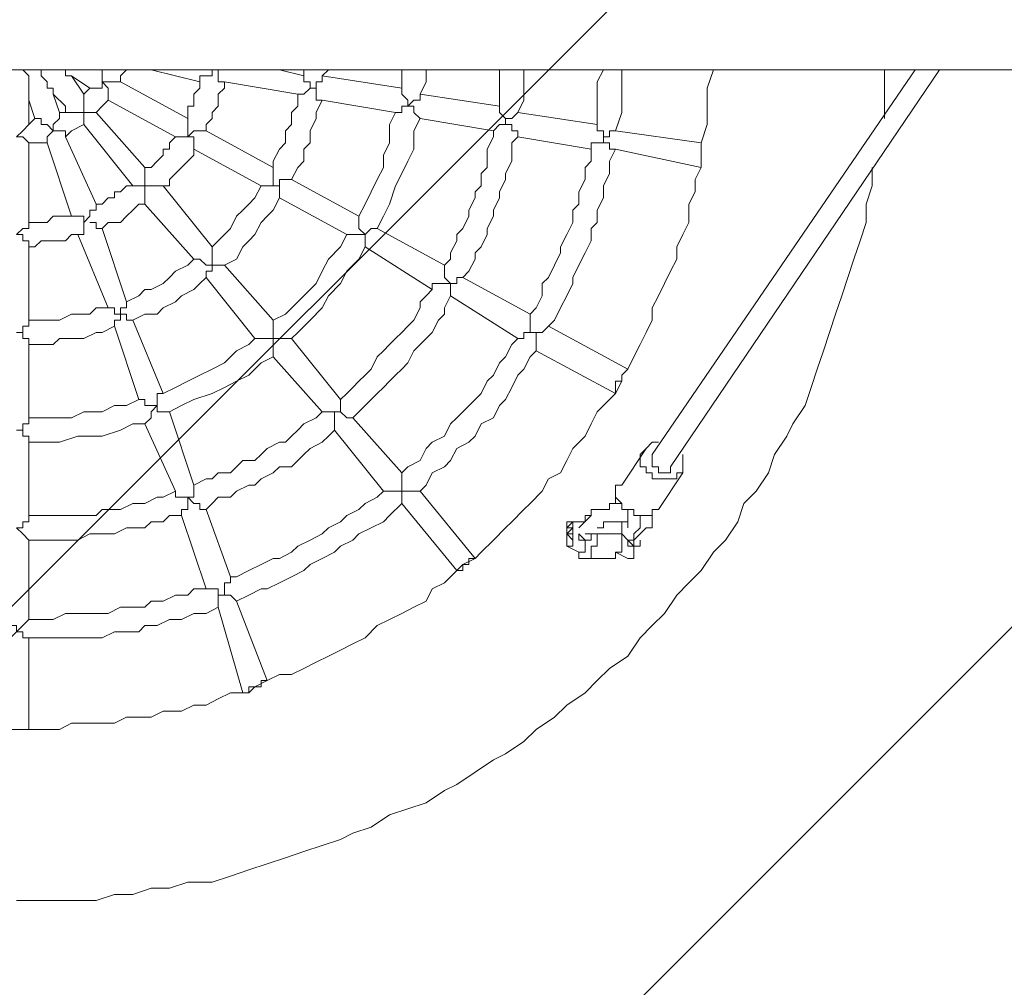
# Model space of a CAD drawing. Units: millimetres. Extents: x 7136 to 14163, y 9206 to 18168.
# Drawn here: x 11333 to 12015, y 13466 to 14137 of the extents above; entities that cross this region are included whole.
import ezdxf

# ---------------------------------------------------------------- set-up
doc = ezdxf.new("R2010")
doc.units = ezdxf.units.MM
doc.header["$MEASUREMENT"] = 0
for name, color, linetype, lineweight in [('Free Space', 7, 'Continuous', 0), ('Hatching', 7, 'Continuous', 0), ('Layer 1', 7, 'Continuous', 0)]:
    doc.layers.add(name, color=color, linetype=linetype, lineweight=lineweight)

msp = doc.modelspace()

# ---------------------------------------------------------------- linework, layer by layer
at = {"layer": 'Free Space', "color": 140, "lineweight": 15, "true_color": 0x00aeef}
msp.add_open_spline([(12931.71, 15217.9), (12931.71, 15217.9), (12931.71, 13037.74), (12931.71, 13037.74), (12931.71, 12155.09), (12215.93, 11439.66), (11333.63, 11439.66), (10696.16, 11439.66), (10146.18, 11812.54), (9889.71, 12352.29), (9791.29, 11902.85), (9390.88, 11566.65), (8912.16, 11566.65), (8359.72, 11566.65), (7912.04, 12013.63), (7910.98, 12565.72), (7910.98, 12565.72), (7910.98, 15687.8), (7910.98, 15687.8), (7910.98, 16240.61), (8359.01, 16688.99), (8912.16, 16688.99), (9188.39, 16688.99), (9438.86, 16576.81), (9620.19, 16395.83), (9752.83, 16263.19), (9848.44, 16093.15), (9889.71, 15903.35), (9968.38, 16069.16), (10075.27, 16219.44), (10203.68, 16347.85), (10492.96, 16637.13), (10892.31, 16815.99), (11333.63, 16815.99), (12215.93, 16815.99), (12931.71, 16100.2), (12931.71, 15217.9)], degree=3, knots=[0, 0, 0, 0, 1, 1, 1, 2, 2, 2, 3, 3, 3, 4, 4, 4, 5, 5, 5, 6, 6, 6, 7, 7, 7, 8, 8, 8, 9, 9, 9, 10, 10, 10, 11, 11, 11, 12, 12, 12, 12], dxfattribs=at)
at = {"layer": 'Hatching', "color": 252, "lineweight": 9, "true_color": 0x939393}
for p, q in [((12559.03, 14961.43), (10107.93, 12510.33)), ((10107.93, 11803.22), (12559.03, 14254.33))]:
    msp.add_line(p, q, dxfattribs=at)
at = {"layer": 'Layer 1', "color": 18, "lineweight": 9, "true_color": 0x000000}
for p, q in [((12461.66, 14102.29), (9883.56, 14102.29)), ((11377.93, 14085.36), (11369.46, 14098.06)), ((11369.46, 14098.06), (11382.16, 14089.59)), ((11458.36, 14093.82), (11424.5, 14102.29)), ((11530.33, 14098.06), (11513.4, 14102.29)), ((11530.33, 14098.06), (11530.33, 14102.29)), ((11543.03, 14098.06), (11547.26, 14102.29)), ((11598.06, 14089.59), (11543.03, 14098.06)), ((11771.63, 13835.59), (11953.66, 14102.29)), ((11784.33, 13827.12), (11970.6, 14102.29)), ((11403.33, 14093.82), (11449.9, 14068.42)), ((11526.1, 14085.36), (11475.3, 14093.82)), ((11365.23, 14076.89), (11356.76, 14085.36)), ((11356.76, 14085.36), (11361, 14072.66)), ((11665.8, 14076.89), (11610.76, 14085.36)), ((11339.83, 14081.12), (11344.06, 14068.42)), ((11339.83, 14064.19), (11339.83, 14081.12)), ((11394.86, 14081.12), (11441.43, 14055.72)), ((11593.83, 14072.66), (11543.03, 14081.12)), ((11420.26, 14034.56), (11386.4, 14072.66)), ((11733.53, 14064.19), (11678.5, 14072.66)), ((11339.83, 14064.19), (11344.06, 14068.42)), ((11411.8, 14021.86), (11377.93, 14064.19)), ((11661.56, 14059.96), (11610.76, 14068.42)), ((11462.6, 14059.96), (11509.16, 14034.56)), ((11805.5, 14051.49), (11746.23, 14059.96)), ((11339.83, 13996.46), (11339.83, 14051.49)), ((11352.53, 14051.49), (11369.46, 14000.69)), ((11365.23, 14055.72), (11386.4, 14009.16)), ((11729.3, 14047.26), (11678.5, 14055.72)), ((11805.5, 14051.49), (11805.5, 14051.49)), ((11454.13, 14047.26), (11500.7, 14021.86)), ((11805.5, 14034.56), (11746.23, 14047.26)), ((11805.5, 14043.02), (11805.5, 14043.02)), ((11805.5, 14043.02), (11805.5, 14043.02)), ((11805.5, 14034.56), (11805.5, 14034.56)), ((11805.5, 14034.56), (11805.5, 14034.56)), ((11466.83, 13979.52), (11432.96, 14021.86)), ((11521.86, 14026.09), (11568.43, 14000.69)), ((11454.13, 13971.06), (11420.26, 14009.16)), ((11513.4, 14013.39), (11559.96, 13987.99)), ((11373.7, 13987.99), (11394.86, 13937.19)), ((11390.63, 13992.22), (11407.56, 13941.42)), ((11581.13, 13992.22), (11627.7, 13966.82)), ((11339.83, 13928.72), (11339.83, 13979.52)), ((11572.66, 13979.52), (11619.23, 13949.89)), ((11509.16, 13928.72), (11475.3, 13966.82)), ((11496.46, 13916.02), (11462.6, 13958.36)), ((11640.4, 13958.36), (11686.96, 13932.96)), ((11631.93, 13945.66), (11678.5, 13916.02)), ((11411.8, 13928.72), (11432.96, 13877.92)), ((11399.1, 13924.49), (11416.03, 13873.69)), ((11699.66, 13924.49), (11754.7, 13894.86)), ((11555.73, 13873.69), (11521.86, 13916.02)), ((11339.83, 13860.99), (11339.83, 13911.79)), ((11691.2, 13907.56), (11746.23, 13877.92)), ((11543.03, 13865.22), (11509.16, 13903.32)), ((11750.46, 13886.39), (11750.46, 13886.39)), ((11750.46, 13886.39), (11750.46, 13886.39)), ((11746.23, 13877.92), (11746.23, 13877.92)), ((11746.23, 13877.92), (11746.23, 13877.92)), ((11437.2, 13865.22), (11454.13, 13814.42)), ((11598.06, 13822.89), (11564.2, 13860.99)), ((11420.26, 13856.76), (11441.43, 13810.19)), ((11585.36, 13810.19), (11551.5, 13852.52)), ((11339.83, 13793.26), (11339.83, 13844.06)), ((11767.4, 13839.82), (11750.46, 13814.42)), ((11771.63, 13844.06), (11775.86, 13844.06)), ((11763.16, 13827.12), (11763.16, 13831.36)), ((11792.8, 13831.36), (11792.8, 13827.12)), ((11792.8, 13822.89), (11775.86, 13797.49)), ((11775.86, 13818.66), (11784.33, 13818.66)), ((11648.86, 13763.62), (11610.76, 13810.19)), ((11746.23, 13810.19), (11746.23, 13805.96)), ((11462.6, 13797.49), (11479.53, 13750.92)), ((11636.16, 13755.16), (11598.06, 13801.72)), ((11754.7, 13797.49), (11754.7, 13793.26)), ((11445.66, 13793.26), (11462.6, 13742.46)), ((11729.3, 13793.26), (11720.83, 13784.79)), ((11725.06, 13793.26), (11725.06, 13789.02)), ((11767.4, 13793.26), (11758.93, 13793.26)), ((11763.16, 13793.26), (11763.16, 13793.26)), ((11716.6, 13789.02), (11725.06, 13789.02)), ((11716.6, 13784.79), (11716.6, 13784.79)), ((11716.6, 13784.79), (11716.6, 13784.79)), ((11754.7, 13789.02), (11754.7, 13789.02)), ((11754.7, 13789.02), (11754.7, 13789.02)), ((11758.93, 13776.32), (11767.4, 13784.79)), ((11771.63, 13789.02), (11771.63, 13789.02)), ((11771.63, 13789.02), (11771.63, 13789.02)), ((11339.83, 13721.29), (11339.83, 13776.32)), ((11720.83, 13780.56), (11725.06, 13776.32)), ((11729.3, 13780.56), (11725.06, 13780.56)), ((11729.27, 13778.08), (11729.3, 13778.34)), ((11750.46, 13780.56), (11729.3, 13780.56)), ((11729.3, 13780.56), (11729.3, 13776.32)), ((11712.36, 13772.09), (11720.83, 13767.86)), ((11725.06, 13772.09), (11725.06, 13772.09)), ((11763.13, 13773.85), (11763.16, 13774.1)), ((11648.86, 13763.62), (11648.86, 13763.62)), ((11720.83, 13767.86), (11720.83, 13763.62)), ((11746.23, 13767.86), (11746.23, 13767.86)), ((11746.23, 13767.86), (11754.7, 13763.62)), ((11640.4, 13759.39), (11640.4, 13759.39)), ((11640.4, 13759.39), (11640.4, 13759.39)), ((11636.16, 13755.16), (11636.16, 13755.16)), ((11636.16, 13755.16), (11636.16, 13755.16)), ((11471.06, 13729.76), (11488, 13670.49)), ((11483.76, 13733.99), (11504.93, 13678.96)), ((11339.83, 13645.09), (11339.83, 13708.59)), ((11496.46, 13674.72), (11496.46, 13674.72)), ((11496.46, 13674.72), (11496.46, 13674.72)), ((11504.93, 13678.96), (11504.93, 13678.96)), ((11488, 13670.49), (11488, 13670.49)), ((11492.23, 13670.49), (11488, 13670.49)), ((11339.83, 13645.09), (11339.83, 13645.09)), ((11339.83, 13645.09), (11339.83, 13645.09))]:
    msp.add_line(p, q, dxfattribs=at)
for points in [[(11339.83, 14081.12), (11339.83, 14081.12), (11339.83, 14085.36), (11339.83, 14089.59), (11339.83, 14093.82), (11339.83, 14098.06), (11335.6, 14102.29)], [(11356.76, 14085.36), (11356.76, 14085.36), (11356.76, 14089.59), (11352.53, 14089.59), (11352.53, 14093.82), (11348.3, 14098.06), (11348.3, 14102.29)], [(11361, 14102.29), (11365.23, 14102.29), (11365.23, 14098.06), (11369.46, 14098.06)], [(11390.63, 14102.29), (11390.63, 14102.29), (11390.63, 14098.06), (11390.63, 14093.82), (11390.63, 14089.59), (11386.4, 14089.59), (11382.16, 14089.59)], [(11403.33, 14093.82), (11403.33, 14098.06), (11407.56, 14102.29)], [(11475.3, 14093.82), (11475.3, 14093.82), (11471.06, 14093.82), (11471.06, 14098.06), (11471.06, 14102.29), (11466.83, 14102.29), (11466.83, 14098.06), (11462.6, 14098.06), (11458.36, 14098.06), (11458.36, 14093.82)], [(11530.33, 14098.06), (11530.33, 14098.06), (11530.33, 14093.82), (11534.56, 14093.82), (11534.56, 14089.59)], [(11534.56, 14089.59), (11538.8, 14089.59), (11538.8, 14093.82), (11543.03, 14093.82), (11543.03, 14098.06)], [(11598.06, 14102.29), (11598.06, 14093.82), (11598.06, 14089.59)], [(11615, 14102.29), (11615, 14093.82), (11610.76, 14085.36)], [(11665.8, 14076.89), (11665.8, 14081.12), (11665.8, 14089.59), (11665.8, 14093.82), (11665.8, 14102.29)], [(11678.5, 14072.66), (11682.73, 14081.12), (11682.73, 14089.59), (11682.73, 14093.82), (11682.73, 14102.29)], [(11737.76, 14102.29), (11733.53, 14093.82), (11733.53, 14081.12), (11733.53, 14072.66), (11733.53, 14064.19)], [(11750.46, 14102.29), (11750.46, 14093.82), (11750.46, 14081.12), (11750.46, 14072.66), (11746.23, 14059.96)], [(11813.96, 14102.29), (11809.73, 14089.59), (11809.73, 14076.89), (11809.73, 14064.19), (11805.5, 14051.49)], [(11932.5, 14102.29), (11932.5, 14093.82), (11932.5, 14085.36), (11932.5, 14076.89), (11932.5, 14068.42)], [(11394.86, 14081.12), (11394.86, 14081.12), (11394.86, 14085.36), (11394.86, 14089.59), (11390.63, 14093.82)], [(11390.63, 14093.82), (11394.86, 14093.82), (11399.1, 14093.82), (11403.33, 14093.82)], [(11449.9, 14068.42), (11449.9, 14072.66), (11449.9, 14076.89), (11454.13, 14076.89), (11454.13, 14081.12), (11454.13, 14085.36), (11458.36, 14089.59), (11458.36, 14093.82)], [(11462.6, 14059.96), (11462.6, 14064.19), (11466.83, 14068.42), (11466.83, 14072.66), (11471.06, 14076.89), (11471.06, 14081.12), (11471.06, 14085.36), (11475.3, 14089.59), (11475.3, 14093.82)], [(11377.93, 14085.36), (11377.93, 14085.36), (11377.93, 14081.12), (11377.93, 14076.89), (11377.93, 14072.66), (11373.7, 14072.66), (11369.46, 14072.66), (11365.23, 14072.66), (11365.23, 14076.89)], [(11377.93, 14085.36), (11377.93, 14085.36), (11382.16, 14089.59)], [(11509.16, 14034.56), (11509.16, 14038.79), (11513.4, 14047.26), (11517.63, 14051.49), (11517.63, 14059.96), (11521.86, 14064.19), (11521.86, 14072.66), (11526.1, 14076.89), (11526.1, 14085.36)], [(11543.03, 14081.12), (11543.03, 14081.12), (11538.8, 14081.12), (11538.8, 14085.36), (11538.8, 14089.59), (11534.56, 14089.59), (11530.33, 14085.36), (11526.1, 14085.36)], [(11598.06, 14089.59), (11598.06, 14089.59), (11598.06, 14085.36), (11602.3, 14081.12), (11602.3, 14076.89)], [(11602.3, 14076.89), (11606.53, 14081.12), (11610.76, 14081.12), (11610.76, 14085.36)], [(11361, 14072.66), (11365.23, 14072.66), (11365.23, 14076.89)], [(11386.4, 14072.66), (11390.63, 14076.89), (11394.86, 14081.12)], [(11521.86, 14026.09), (11526.1, 14034.56), (11530.33, 14038.79), (11530.33, 14047.26), (11534.56, 14051.49), (11534.56, 14059.96), (11538.8, 14068.42), (11538.8, 14072.66), (11543.03, 14081.12)], [(11610.76, 14068.42), (11610.76, 14068.42), (11606.53, 14072.66), (11606.53, 14076.89), (11602.3, 14076.89), (11598.06, 14076.89), (11598.06, 14072.66), (11593.83, 14072.66)], [(11665.8, 14076.89), (11665.8, 14076.89), (11665.8, 14072.66), (11670.03, 14068.42)], [(11361, 14072.66), (11361, 14072.66), (11361, 14068.42), (11356.76, 14064.19), (11356.76, 14059.96), (11352.53, 14064.19), (11348.3, 14064.19), (11348.3, 14068.42), (11344.06, 14068.42)], [(11377.93, 14064.19), (11377.93, 14064.19), (11377.93, 14068.42), (11377.93, 14072.66)], [(11377.93, 14072.66), (11377.93, 14072.66), (11382.16, 14072.66), (11386.4, 14072.66)], [(11593.83, 14072.66), (11589.6, 14064.19), (11589.6, 14051.49), (11585.36, 14043.02), (11585.36, 14034.56), (11581.13, 14026.09), (11576.9, 14017.62), (11572.66, 14009.16), (11568.43, 14000.69)], [(11670.03, 14068.42), (11674.26, 14068.42), (11678.5, 14072.66)], [(11339.83, 14064.19), (11339.83, 14064.19), (11335.6, 14059.96), (11331.36, 14055.72), (11335.6, 14055.72), (11339.83, 14051.49)], [(11365.23, 14055.72), (11369.46, 14059.96), (11377.93, 14064.19)], [(11449.9, 14068.42), (11449.9, 14068.42), (11449.9, 14064.19), (11449.9, 14059.96), (11449.9, 14055.72), (11445.66, 14055.72), (11441.43, 14055.72)], [(11610.76, 14068.42), (11606.53, 14059.96), (11606.53, 14047.26), (11602.3, 14038.79), (11598.06, 14030.32), (11593.83, 14021.86), (11589.6, 14009.16), (11585.36, 14000.69), (11581.13, 13992.22)], [(11678.5, 14055.72), (11678.5, 14055.72), (11678.5, 14059.96), (11674.26, 14059.96), (11674.26, 14064.19), (11670.03, 14064.19), (11670.03, 14068.42), (11670.03, 14064.19), (11665.8, 14064.19), (11661.56, 14059.96)], [(11733.53, 14064.19), (11733.53, 14064.19), (11733.53, 14059.96), (11737.76, 14059.96), (11737.76, 14055.72), (11737.76, 14051.49), (11733.53, 14051.49), (11729.3, 14051.49), (11729.3, 14047.26)], [(11352.53, 14051.49), (11352.53, 14051.49), (11352.53, 14055.72), (11356.76, 14059.96)], [(11356.76, 14059.96), (11356.76, 14059.96), (11361, 14059.96), (11365.23, 14059.96), (11365.23, 14055.72)], [(11449.9, 14055.72), (11454.13, 14059.96), (11458.36, 14059.96), (11462.6, 14059.96)], [(11627.7, 13966.82), (11631.93, 13971.06), (11631.93, 13975.29), (11636.16, 13983.76), (11636.16, 13987.99), (11640.4, 13992.22), (11644.63, 14000.69), (11644.63, 14004.92), (11648.86, 14013.39), (11648.86, 14017.62), (11653.1, 14021.86), (11653.1, 14030.32), (11657.33, 14034.56), (11657.33, 14043.02), (11657.33, 14047.26), (11661.56, 14055.72), (11661.56, 14059.96)], [(11746.23, 14047.26), (11746.23, 14047.26), (11742, 14047.26), (11742, 14051.49), (11737.76, 14051.49), (11737.76, 14055.72), (11742, 14055.72), (11742, 14059.96), (11746.23, 14059.96)], [(11339.83, 14051.49), (11348.3, 14051.49), (11352.53, 14051.49)], [(11420.26, 14034.56), (11424.5, 14034.56), (11428.73, 14038.79), (11432.96, 14043.02), (11432.96, 14047.26), (11437.2, 14047.26), (11437.2, 14051.49), (11441.43, 14055.72)], [(11454.13, 14047.26), (11454.13, 14047.26), (11454.13, 14051.49), (11454.13, 14055.72), (11449.9, 14055.72)], [(11640.4, 13958.36), (11644.63, 13962.59), (11648.86, 13971.06), (11648.86, 13975.29), (11653.1, 13979.52), (11657.33, 13987.99), (11657.33, 13992.22), (11661.56, 14000.69), (11661.56, 14004.92), (11665.8, 14013.39), (11665.8, 14017.62), (11670.03, 14026.09), (11670.03, 14030.32), (11674.26, 14038.79), (11674.26, 14043.02), (11674.26, 14051.49), (11678.5, 14055.72)], [(11805.5, 14034.56), (11805.5, 14043.02), (11805.5, 14051.49)], [(11805.5, 14051.49), (11805.5, 14051.49), (11805.5, 14047.26), (11805.5, 14043.02)], [(11432.96, 14021.86), (11437.2, 14021.86), (11437.2, 14026.09), (11441.43, 14030.32), (11445.66, 14034.56), (11449.9, 14038.79), (11454.13, 14043.02), (11454.13, 14047.26)], [(11729.3, 14047.26), (11729.3, 14038.79), (11725.06, 14034.56), (11725.06, 14026.09), (11720.83, 14017.62), (11720.83, 14009.16), (11716.6, 14004.92), (11716.6, 13996.46), (11712.36, 13987.99), (11708.13, 13979.52), (11708.13, 13975.29), (11703.9, 13966.82), (11699.66, 13958.36), (11695.43, 13954.12), (11695.43, 13945.66), (11691.2, 13937.19), (11686.96, 13932.96)], [(11746.23, 14047.26), (11742, 14038.79), (11742, 14030.32), (11737.76, 14021.86), (11737.76, 14013.39), (11733.53, 14004.92), (11733.53, 13996.46), (11729.3, 13992.22), (11729.3, 13983.76), (11725.06, 13975.29), (11720.83, 13966.82), (11716.6, 13958.36), (11716.6, 13954.12), (11712.36, 13945.66), (11708.13, 13937.19), (11703.9, 13928.72), (11699.66, 13924.49)], [(11805.5, 14043.02), (11805.5, 14043.02), (11805.5, 14038.79), (11805.5, 14034.56)], [(11924.03, 14034.56), (11924.03, 14021.86), (11919.8, 14009.16), (11919.8, 13996.46), (11915.56, 13983.76), (11911.33, 13971.06), (11907.1, 13958.36), (11902.86, 13945.66), (11898.63, 13932.96), (11894.4, 13920.26), (11890.16, 13907.56), (11885.93, 13894.86), (11881.7, 13882.16), (11877.46, 13869.46), (11869, 13856.76), (11864.76, 13848.29), (11856.3, 13835.59), (11852.06, 13822.89), (11843.6, 13810.19), (11835.13, 13801.72), (11830.9, 13789.02), (11822.43, 13776.32), (11813.96, 13767.86), (11805.5, 13755.16), (11797.03, 13746.69), (11788.56, 13738.22), (11780.1, 13725.52), (11771.63, 13717.06), (11763.16, 13708.59), (11754.7, 13695.89), (11742, 13687.42), (11733.53, 13678.96), (11725.06, 13670.49), (11712.36, 13662.02), (11703.9, 13653.56), (11691.2, 13645.09), (11682.73, 13636.62), (11670.03, 13628.16), (11661.56, 13623.92), (11648.86, 13615.46), (11636.16, 13606.99), (11627.7, 13602.76), (11615, 13594.29), (11602.3, 13590.06), (11589.6, 13585.82), (11576.9, 13577.36), (11564.2, 13573.12), (11555.73, 13568.89), (11543.03, 13564.66), (11530.33, 13560.42), (11517.63, 13556.19), (11504.93, 13551.96), (11492.23, 13547.72), (11479.53, 13543.49), (11466.83, 13539.26), (11449.9, 13539.26), (11437.2, 13535.02), (11424.5, 13535.02), (11411.8, 13530.79), (11399.1, 13530.79), (11386.4, 13526.56), (11373.7, 13526.56), (11361, 13526.56), (11348.3, 13526.56), (11331.36, 13526.56)], [(11420.26, 14034.56), (11420.26, 14030.32), (11420.26, 14026.09), (11420.26, 14021.86)], [(11509.16, 14034.56), (11509.16, 14034.56), (11509.16, 14030.32), (11509.16, 14026.09), (11509.16, 14021.86), (11504.93, 14021.86), (11500.7, 14021.86)], [(11805.5, 14034.56), (11801.26, 14026.09), (11801.26, 14017.62), (11797.03, 14009.16), (11797.03, 13996.46), (11792.8, 13987.99), (11788.56, 13979.52), (11788.56, 13971.06), (11784.33, 13962.59), (11780.1, 13954.12), (11775.86, 13945.66), (11771.63, 13937.19), (11771.63, 13928.72), (11767.4, 13920.26), (11763.16, 13911.79), (11758.93, 13903.32), (11754.7, 13894.86)], [(11386.4, 14009.16), (11386.4, 14009.16), (11390.63, 14009.16), (11394.86, 14013.39), (11399.1, 14013.39), (11399.1, 14017.62), (11403.33, 14017.62), (11407.56, 14021.86), (11411.8, 14021.86)], [(11420.26, 14009.16), (11420.26, 14009.16), (11420.26, 14013.39), (11420.26, 14017.62), (11420.26, 14021.86), (11416.03, 14021.86), (11411.8, 14021.86)], [(11420.26, 14021.86), (11424.5, 14021.86), (11428.73, 14021.86), (11432.96, 14021.86)], [(11466.83, 13979.52), (11471.06, 13983.76), (11475.3, 13987.99), (11479.53, 13992.22), (11483.76, 14000.69), (11488, 14004.92), (11492.23, 14009.16), (11496.46, 14013.39), (11500.7, 14021.86)], [(11513.4, 14013.39), (11513.4, 14013.39), (11513.4, 14017.62), (11513.4, 14021.86), (11509.16, 14021.86)], [(11513.4, 14021.86), (11513.4, 14021.86), (11513.4, 14026.09), (11517.63, 14026.09), (11521.86, 14026.09)], [(11386.4, 14009.16), (11386.4, 14009.16), (11386.4, 14004.92), (11382.16, 14004.92), (11382.16, 14000.69), (11377.93, 13996.46), (11377.93, 14000.69), (11373.7, 14000.69), (11369.46, 14000.69)], [(11390.63, 13992.22), (11394.86, 13996.46), (11399.1, 13996.46), (11403.33, 13996.46), (11407.56, 14000.69), (11411.8, 14004.92), (11416.03, 14009.16), (11420.26, 14009.16)], [(11475.3, 13966.82), (11483.76, 13971.06), (11488, 13979.52), (11492.23, 13983.76), (11496.46, 13987.99), (11500.7, 13996.46), (11504.93, 14000.69), (11509.16, 14004.92), (11513.4, 14013.39)], [(11339.83, 13996.46), (11339.83, 13996.46), (11339.83, 13992.22), (11335.6, 13992.22), (11331.36, 13987.99), (11335.6, 13987.99), (11335.6, 13983.76), (11339.83, 13983.76), (11339.83, 13979.52)], [(11339.83, 13996.46), (11344.06, 13996.46), (11348.3, 13996.46), (11352.53, 13996.46), (11356.76, 14000.69), (11361, 14000.69), (11365.23, 14000.69), (11369.46, 14000.69)], [(11373.7, 13987.99), (11373.7, 13987.99), (11377.93, 13987.99), (11377.93, 13992.22), (11377.93, 13996.46)], [(11382.16, 13996.46), (11382.16, 13996.46), (11386.4, 13996.46), (11386.4, 13992.22), (11390.63, 13992.22)], [(11568.43, 14000.69), (11568.43, 14000.69), (11568.43, 13996.46), (11568.43, 13992.22), (11572.66, 13987.99), (11568.43, 13987.99), (11564.2, 13987.99), (11559.96, 13987.99)], [(11339.83, 13979.52), (11344.06, 13979.52), (11348.3, 13983.76), (11352.53, 13983.76), (11356.76, 13983.76), (11361, 13983.76), (11365.23, 13983.76), (11369.46, 13987.99), (11373.7, 13987.99)], [(11559.96, 13987.99), (11555.73, 13979.52), (11547.26, 13971.06), (11543.03, 13962.59), (11538.8, 13954.12), (11530.33, 13945.66), (11526.1, 13941.42), (11517.63, 13932.96), (11509.16, 13928.72)], [(11572.66, 13987.99), (11572.66, 13987.99), (11576.9, 13992.22), (11581.13, 13992.22)], [(11572.66, 13979.52), (11572.66, 13979.52), (11572.66, 13983.76), (11572.66, 13987.99)], [(11466.83, 13979.52), (11466.83, 13979.52), (11466.83, 13975.29), (11466.83, 13971.06), (11466.83, 13966.82)], [(11572.66, 13979.52), (11568.43, 13971.06), (11559.96, 13962.59), (11555.73, 13954.12), (11547.26, 13945.66), (11543.03, 13937.19), (11534.56, 13928.72), (11526.1, 13920.26), (11521.86, 13916.02)], [(11407.56, 13941.42), (11416.03, 13945.66), (11420.26, 13949.89), (11424.5, 13949.89), (11432.96, 13954.12), (11437.2, 13958.36), (11441.43, 13962.59), (11449.9, 13966.82), (11454.13, 13971.06)], [(11462.6, 13958.36), (11462.6, 13958.36), (11462.6, 13962.59), (11466.83, 13962.59), (11466.83, 13966.82), (11462.6, 13966.82), (11458.36, 13971.06), (11454.13, 13971.06)], [(11466.83, 13966.82), (11466.83, 13966.82), (11471.06, 13966.82), (11475.3, 13966.82)], [(11627.7, 13966.82), (11627.7, 13966.82), (11627.7, 13962.59), (11627.7, 13958.36), (11631.93, 13954.12), (11627.7, 13954.12), (11623.46, 13954.12), (11619.23, 13954.12), (11619.23, 13949.89)], [(11411.8, 13928.72), (11420.26, 13932.96), (11428.73, 13932.96), (11432.96, 13937.19), (11441.43, 13941.42), (11445.66, 13945.66), (11454.13, 13949.89), (11458.36, 13954.12), (11462.6, 13958.36)], [(11631.93, 13945.66), (11631.93, 13945.66), (11631.93, 13949.89), (11631.93, 13954.12), (11636.16, 13954.12), (11636.16, 13958.36), (11640.4, 13958.36)], [(11555.73, 13873.69), (11559.96, 13877.92), (11564.2, 13882.16), (11568.43, 13886.39), (11572.66, 13890.62), (11576.9, 13894.86), (11581.13, 13903.32), (11585.36, 13907.56), (11589.6, 13911.79), (11593.83, 13916.02), (11598.06, 13920.26), (11602.3, 13924.49), (11606.53, 13928.72), (11610.76, 13937.19), (11610.76, 13941.42), (11615, 13945.66), (11619.23, 13949.89)], [(11407.56, 13941.42), (11407.56, 13941.42), (11407.56, 13937.19), (11403.33, 13937.19), (11403.33, 13932.96), (11399.1, 13932.96), (11399.1, 13937.19), (11394.86, 13937.19)], [(11564.2, 13860.99), (11568.43, 13865.22), (11572.66, 13869.46), (11581.13, 13877.92), (11585.36, 13882.16), (11589.6, 13886.39), (11593.83, 13890.62), (11598.06, 13894.86), (11602.3, 13899.09), (11606.53, 13907.56), (11610.76, 13911.79), (11615, 13916.02), (11619.23, 13920.26), (11623.46, 13928.72), (11627.7, 13932.96), (11627.7, 13937.19), (11631.93, 13945.66)], [(11339.83, 13928.72), (11348.3, 13928.72), (11352.53, 13928.72), (11361, 13928.72), (11369.46, 13932.96), (11373.7, 13932.96), (11382.16, 13932.96), (11386.4, 13937.19), (11394.86, 13937.19)], [(11339.83, 13928.72), (11339.83, 13928.72), (11339.83, 13924.49), (11335.6, 13924.49), (11335.6, 13920.26), (11331.36, 13920.26), (11335.6, 13920.26), (11335.6, 13916.02), (11339.83, 13916.02), (11339.83, 13911.79)], [(11399.1, 13924.49), (11399.1, 13924.49), (11399.1, 13928.72), (11403.33, 13928.72), (11403.33, 13932.96)], [(11403.33, 13932.96), (11403.33, 13932.96), (11407.56, 13932.96), (11407.56, 13928.72), (11411.8, 13928.72)], [(11509.16, 13928.72), (11509.16, 13928.72), (11509.16, 13924.49), (11509.16, 13920.26), (11509.16, 13916.02)], [(11686.96, 13932.96), (11686.96, 13932.96), (11686.96, 13928.72), (11686.96, 13924.49), (11686.96, 13920.26), (11691.2, 13920.26), (11686.96, 13920.26), (11682.73, 13920.26), (11682.73, 13916.02), (11678.5, 13916.02)], [(11339.83, 13911.79), (11348.3, 13911.79), (11356.76, 13911.79), (11361, 13916.02), (11369.46, 13916.02), (11377.93, 13916.02), (11386.4, 13920.26), (11390.63, 13920.26), (11399.1, 13924.49)], [(11691.2, 13907.56), (11691.2, 13907.56), (11691.2, 13911.79), (11691.2, 13916.02), (11691.2, 13920.26), (11695.43, 13920.26), (11699.66, 13924.49)], [(11496.46, 13916.02), (11492.23, 13911.79), (11483.76, 13907.56), (11475.3, 13899.09), (11466.83, 13894.86), (11458.36, 13890.62), (11449.9, 13886.39), (11441.43, 13882.16), (11432.96, 13877.92)], [(11509.16, 13903.32), (11509.16, 13903.32), (11509.16, 13907.56), (11509.16, 13911.79), (11509.16, 13916.02), (11504.93, 13916.02), (11500.7, 13916.02), (11496.46, 13916.02)], [(11509.16, 13916.02), (11513.4, 13916.02), (11517.63, 13916.02), (11521.86, 13916.02)], [(11678.5, 13916.02), (11674.26, 13911.79), (11670.03, 13903.32), (11665.8, 13899.09), (11661.56, 13890.62), (11657.33, 13886.39), (11653.1, 13877.92), (11648.86, 13873.69), (11640.4, 13865.22), (11636.16, 13860.99), (11631.93, 13856.76), (11627.7, 13848.29), (11619.23, 13844.06), (11615, 13839.82), (11610.76, 13831.36), (11602.3, 13827.12), (11598.06, 13822.89)], [(11691.2, 13907.56), (11686.96, 13903.32), (11682.73, 13894.86), (11678.5, 13890.62), (11674.26, 13882.16), (11670.03, 13873.69), (11665.8, 13869.46), (11661.56, 13860.99), (11653.1, 13856.76), (11648.86, 13848.29), (11644.63, 13844.06), (11636.16, 13839.82), (11631.93, 13831.36), (11627.7, 13827.12), (11619.23, 13822.89), (11615, 13814.42), (11610.76, 13810.19)], [(11509.16, 13903.32), (11500.7, 13899.09), (11492.23, 13890.62), (11483.76, 13886.39), (11475.3, 13882.16), (11466.83, 13877.92), (11454.13, 13873.69), (11445.66, 13869.46), (11437.2, 13865.22)], [(11754.7, 13894.86), (11754.7, 13894.86), (11750.46, 13890.62)], [(11746.23, 13877.92), (11750.46, 13886.39), (11750.46, 13890.62)], [(11750.46, 13886.39), (11746.23, 13886.39), (11746.23, 13882.16), (11746.23, 13877.92)], [(11750.46, 13890.62), (11750.46, 13890.62), (11750.46, 13886.39)], [(11416.03, 13873.69), (11407.56, 13869.46), (11399.1, 13869.46), (11390.63, 13865.22), (11377.93, 13865.22), (11369.46, 13860.99), (11361, 13860.99), (11352.53, 13860.99), (11339.83, 13860.99)], [(11432.96, 13877.92), (11432.96, 13877.92), (11428.73, 13877.92), (11428.73, 13873.69), (11428.73, 13869.46), (11424.5, 13869.46), (11420.26, 13869.46), (11420.26, 13873.69), (11416.03, 13873.69)], [(11555.73, 13873.69), (11555.73, 13873.69), (11555.73, 13869.46), (11555.73, 13865.22), (11551.5, 13865.22)], [(11746.23, 13877.92), (11737.76, 13869.46), (11733.53, 13865.22), (11729.3, 13856.76), (11725.06, 13848.29), (11716.6, 13839.82), (11712.36, 13831.36), (11708.13, 13822.89), (11699.66, 13818.66), (11695.43, 13810.19), (11686.96, 13801.72), (11682.73, 13797.49), (11674.26, 13789.02), (11670.03, 13784.79), (11661.56, 13776.32), (11653.1, 13767.86), (11648.86, 13763.62)], [(11420.26, 13856.76), (11420.26, 13856.76), (11424.5, 13860.99), (11424.5, 13865.22), (11428.73, 13869.46)], [(11428.73, 13869.46), (11428.73, 13869.46), (11428.73, 13865.22), (11432.96, 13865.22), (11437.2, 13865.22)], [(11454.13, 13814.42), (11462.6, 13818.66), (11466.83, 13818.66), (11471.06, 13822.89), (11479.53, 13822.89), (11483.76, 13827.12), (11488, 13831.36), (11496.46, 13831.36), (11500.7, 13835.59), (11504.93, 13839.82), (11513.4, 13844.06), (11517.63, 13844.06), (11521.86, 13848.29), (11526.1, 13852.52), (11530.33, 13856.76), (11538.8, 13860.99), (11543.03, 13865.22)], [(11551.5, 13852.52), (11551.5, 13852.52), (11551.5, 13856.76), (11551.5, 13860.99), (11551.5, 13865.22), (11547.26, 13865.22), (11543.03, 13865.22)], [(11551.5, 13865.22), (11555.73, 13865.22), (11559.96, 13860.99), (11564.2, 13860.99)], [(11339.83, 13860.99), (11339.83, 13860.99), (11339.83, 13856.76), (11335.6, 13856.76), (11335.6, 13852.52), (11331.36, 13852.52), (11335.6, 13852.52), (11335.6, 13848.29), (11339.83, 13848.29), (11339.83, 13844.06)], [(11420.26, 13856.76), (11411.8, 13856.76), (11403.33, 13852.52), (11390.63, 13848.29), (11382.16, 13848.29), (11373.7, 13848.29), (11361, 13844.06), (11352.53, 13844.06), (11339.83, 13844.06)], [(11462.6, 13797.49), (11466.83, 13801.72), (11471.06, 13805.96), (11479.53, 13805.96), (11483.76, 13810.19), (11492.23, 13814.42), (11496.46, 13814.42), (11500.7, 13818.66), (11509.16, 13822.89), (11513.4, 13827.12), (11521.86, 13827.12), (11526.1, 13831.36), (11530.33, 13835.59), (11534.56, 13839.82), (11543.03, 13844.06), (11547.26, 13848.29), (11551.5, 13852.52)], [(11763.16, 13831.36), (11763.16, 13835.59), (11767.4, 13839.82), (11771.63, 13844.06)], [(11771.63, 13835.59), (11771.63, 13835.59), (11771.63, 13831.36), (11771.63, 13827.12), (11775.86, 13827.12), (11775.86, 13822.89), (11780.1, 13822.89), (11784.33, 13822.89), (11784.33, 13827.12)], [(11792.8, 13835.59), (11792.8, 13835.59), (11792.8, 13831.36)], [(11775.86, 13818.66), (11771.63, 13818.66), (11771.63, 13822.89), (11767.4, 13822.89), (11767.4, 13827.12), (11763.16, 13827.12)], [(11792.8, 13827.12), (11792.8, 13827.12), (11792.8, 13822.89), (11788.56, 13822.89), (11788.56, 13818.66), (11784.33, 13818.66)], [(11598.06, 13822.89), (11598.06, 13822.89), (11598.06, 13818.66), (11598.06, 13814.42), (11598.06, 13810.19), (11593.83, 13810.19), (11589.6, 13810.19), (11585.36, 13810.19)], [(11454.13, 13814.42), (11454.13, 13814.42), (11454.13, 13810.19), (11454.13, 13805.96), (11449.9, 13805.96), (11445.66, 13805.96), (11441.43, 13805.96), (11441.43, 13810.19)], [(11750.46, 13814.42), (11746.23, 13814.42), (11746.23, 13810.19)], [(11339.83, 13793.26), (11348.3, 13793.26), (11352.53, 13793.26), (11361, 13793.26), (11365.23, 13793.26), (11373.7, 13793.26), (11377.93, 13793.26), (11386.4, 13793.26), (11390.63, 13797.49), (11399.1, 13797.49), (11403.33, 13797.49), (11411.8, 13801.72), (11416.03, 13801.72), (11420.26, 13801.72), (11428.73, 13805.96), (11432.96, 13805.96), (11441.43, 13810.19)], [(11445.66, 13793.26), (11445.66, 13793.26), (11445.66, 13797.49), (11449.9, 13797.49), (11449.9, 13801.72), (11449.9, 13805.96), (11454.13, 13801.72), (11458.36, 13801.72), (11458.36, 13797.49), (11462.6, 13797.49)], [(11585.36, 13810.19), (11581.13, 13805.96), (11572.66, 13801.72), (11568.43, 13797.49), (11559.96, 13793.26), (11555.73, 13789.02), (11547.26, 13784.79), (11543.03, 13780.56), (11534.56, 13776.32), (11526.1, 13772.09), (11521.86, 13767.86), (11513.4, 13763.62), (11509.16, 13763.62), (11500.7, 13759.39), (11492.23, 13755.16), (11483.76, 13750.92), (11479.53, 13750.92)], [(11598.06, 13801.72), (11598.06, 13801.72), (11598.06, 13805.96), (11598.06, 13810.19), (11602.3, 13810.19), (11606.53, 13810.19), (11610.76, 13810.19)], [(11746.23, 13805.96), (11750.46, 13801.72), (11750.46, 13797.49), (11754.7, 13797.49), (11758.93, 13797.49), (11758.93, 13793.26)], [(11746.23, 13801.72), (11746.23, 13801.72), (11746.23, 13805.96)], [(11598.06, 13801.72), (11589.6, 13793.26), (11585.36, 13789.02), (11576.9, 13784.79), (11568.43, 13780.56), (11564.2, 13776.32), (11555.73, 13772.09), (11551.5, 13767.86), (11543.03, 13763.62), (11534.56, 13759.39), (11530.33, 13755.16), (11521.86, 13750.92), (11513.4, 13746.69), (11504.93, 13742.46), (11500.7, 13742.46), (11492.23, 13738.22), (11483.76, 13733.99)], [(11750.46, 13801.72), (11746.23, 13801.72), (11742, 13801.72), (11742, 13797.49), (11737.76, 13797.49), (11733.53, 13797.49), (11729.3, 13797.49), (11729.3, 13793.26)], [(11767.4, 13793.26), (11771.63, 13793.26), (11771.63, 13797.49), (11775.86, 13797.49)], [(11339.83, 13793.26), (11339.83, 13793.26), (11339.83, 13789.02), (11335.6, 13789.02), (11335.6, 13784.79), (11331.36, 13784.79), (11335.6, 13780.56), (11339.83, 13776.32)], [(11339.83, 13776.32), (11348.3, 13776.32), (11352.53, 13776.32), (11361, 13776.32), (11369.46, 13776.32), (11373.7, 13776.32), (11382.16, 13780.56), (11386.4, 13780.56), (11394.86, 13780.56), (11399.1, 13780.56), (11407.56, 13784.79), (11411.8, 13784.79), (11420.26, 13784.79), (11424.5, 13789.02), (11432.96, 13789.02), (11437.2, 13793.26), (11445.66, 13793.26)], [(11725.06, 13793.26), (11729.3, 13793.26), (11725.06, 13793.26)], [(11763.16, 13793.26), (11763.16, 13789.02), (11763.16, 13784.79), (11758.93, 13780.56), (11758.93, 13776.32), (11754.7, 13776.32), (11750.46, 13780.56), (11750.46, 13784.79), (11750.46, 13789.02), (11746.23, 13789.02)], [(11754.7, 13793.26), (11754.7, 13789.02), (11754.7, 13784.79)], [(11771.63, 13789.02), (11771.63, 13789.02), (11771.63, 13793.26), (11767.4, 13793.26)], [(11716.6, 13789.02), (11716.6, 13784.79), (11712.36, 13784.79), (11712.36, 13780.56), (11712.36, 13776.32), (11712.36, 13772.09)], [(11712.36, 13772.09), (11712.36, 13772.09), (11712.36, 13776.32), (11712.36, 13780.56), (11712.36, 13784.79), (11712.36, 13789.02), (11716.6, 13789.02)], [(11716.6, 13772.09), (11712.36, 13772.09), (11712.36, 13776.32), (11712.36, 13780.56), (11712.36, 13784.79), (11716.6, 13789.02), (11716.6, 13784.79), (11716.6, 13780.56), (11716.6, 13776.32), (11716.6, 13772.09)], [(11712.36, 13780.56), (11716.6, 13776.32), (11716.6, 13780.56), (11716.6, 13784.79), (11712.36, 13780.56), (11716.6, 13780.56)], [(11733.53, 13784.79), (11737.76, 13784.79), (11737.76, 13789.02), (11742, 13789.02), (11746.23, 13789.02), (11750.46, 13789.02), (11754.7, 13789.02)], [(11754.7, 13789.02), (11754.7, 13789.02), (11750.46, 13789.02), (11746.23, 13789.02), (11742, 13789.02), (11737.76, 13789.02)], [(11742, 13789.02), (11742, 13789.02), (11746.23, 13789.02)], [(11767.4, 13784.79), (11771.63, 13784.79), (11771.63, 13789.02)], [(11720.83, 13780.56), (11720.83, 13776.32), (11725.06, 13776.32)], [(11729.3, 13776.32), (11725.06, 13776.32), (11725.06, 13772.09), (11725.06, 13767.86), (11720.83, 13767.86)], [(11725.06, 13763.62), (11725.06, 13763.62), (11729.3, 13763.62), (11729.3, 13767.86), (11729.3, 13772.09), (11733.53, 13772.09), (11733.53, 13776.32), (11733.53, 13780.56)], [(11742, 13763.62), (11742, 13763.62), (11746.23, 13763.62), (11746.23, 13767.86), (11750.46, 13767.86), (11750.46, 13772.09), (11750.46, 13776.32), (11750.46, 13780.56)], [(11750.46, 13772.09), (11750.46, 13772.09), (11750.46, 13776.32), (11750.46, 13780.56)], [(11750.46, 13780.56), (11750.46, 13776.32), (11750.46, 13772.09)], [(11754.7, 13776.32), (11754.7, 13776.32), (11754.7, 13772.09), (11758.93, 13772.09)], [(11754.7, 13776.32), (11758.93, 13772.09), (11758.93, 13776.32)], [(11758.93, 13772.09), (11758.93, 13772.09), (11763.16, 13772.09), (11763.16, 13776.32)], [(11758.93, 13772.09), (11758.93, 13772.09), (11758.93, 13767.86), (11758.93, 13763.62), (11754.7, 13763.62)], [(11636.16, 13755.16), (11640.4, 13759.39), (11648.86, 13763.62)], [(11648.86, 13763.62), (11648.86, 13763.62), (11644.63, 13763.62), (11644.63, 13759.39), (11640.4, 13759.39)], [(11720.83, 13763.62), (11725.06, 13763.62), (11742, 13763.62)], [(11640.4, 13759.39), (11640.4, 13759.39), (11640.4, 13755.16), (11636.16, 13755.16)], [(11479.53, 13750.92), (11479.53, 13750.92), (11479.53, 13746.69), (11475.3, 13746.69), (11475.3, 13742.46), (11475.3, 13738.22), (11471.06, 13738.22), (11471.06, 13742.46), (11466.83, 13742.46), (11462.6, 13742.46)], [(11636.16, 13755.16), (11627.7, 13746.69), (11619.23, 13742.46), (11615, 13733.99), (11606.53, 13729.76), (11598.06, 13725.52), (11589.6, 13721.29), (11581.13, 13717.06), (11572.66, 13708.59), (11564.2, 13704.36), (11555.73, 13700.12), (11547.26, 13695.89), (11538.8, 13691.66), (11530.33, 13687.42), (11521.86, 13683.19), (11513.4, 13683.19), (11504.93, 13678.96)], [(11462.6, 13742.46), (11454.13, 13742.46), (11449.9, 13738.22), (11441.43, 13738.22), (11432.96, 13733.99), (11424.5, 13733.99), (11420.26, 13729.76), (11411.8, 13729.76), (11403.33, 13729.76), (11394.86, 13725.52), (11386.4, 13725.52), (11377.93, 13725.52), (11373.7, 13725.52), (11365.23, 13725.52), (11356.76, 13721.29), (11348.3, 13721.29), (11339.83, 13721.29)], [(11471.06, 13729.76), (11471.06, 13729.76), (11471.06, 13733.99), (11471.06, 13738.22), (11475.3, 13738.22), (11479.53, 13738.22), (11483.76, 13733.99)], [(11471.06, 13729.76), (11462.6, 13725.52), (11454.13, 13725.52), (11445.66, 13721.29), (11437.2, 13721.29), (11428.73, 13717.06), (11420.26, 13717.06), (11416.03, 13712.82), (11407.56, 13712.82), (11399.1, 13712.82), (11390.63, 13708.59), (11382.16, 13708.59), (11373.7, 13708.59), (11365.23, 13708.59), (11356.76, 13708.59), (11348.3, 13708.59), (11339.83, 13708.59)], [(11339.83, 13721.29), (11339.83, 13721.29), (11335.6, 13717.06), (11331.36, 13712.82), (11331.36, 13717.06), (11327.13, 13717.06), (11327.13, 13721.29)], [(11327.13, 13708.59), (11327.13, 13708.59), (11331.36, 13712.82), (11335.6, 13712.82), (11335.6, 13708.59), (11339.83, 13708.59)], [(11492.23, 13670.49), (11496.46, 13674.72), (11504.93, 13678.96)], [(11496.46, 13674.72), (11496.46, 13674.72), (11492.23, 13674.72), (11492.23, 13670.49)], [(11504.93, 13678.96), (11504.93, 13678.96), (11500.7, 13678.96), (11500.7, 13674.72), (11496.46, 13674.72)], [(11488, 13670.49), (11479.53, 13670.49), (11471.06, 13666.26), (11462.6, 13662.02), (11454.13, 13662.02), (11445.66, 13657.79), (11432.96, 13657.79), (11424.5, 13653.56), (11416.03, 13653.56), (11407.56, 13653.56), (11399.1, 13649.32), (11386.4, 13649.32), (11377.93, 13649.32), (11369.46, 13649.32), (11361, 13645.09), (11352.53, 13645.09), (11339.83, 13645.09)], [(11327.13, 13645.09), (11331.36, 13645.09), (11339.83, 13645.09)], [(11339.83, 13645.09), (11339.83, 13645.09), (11335.6, 13645.09), (11331.36, 13645.09)]]:
    msp.add_lwpolyline(points, dxfattribs=at)

doc.saveas('drawing.dxf')
